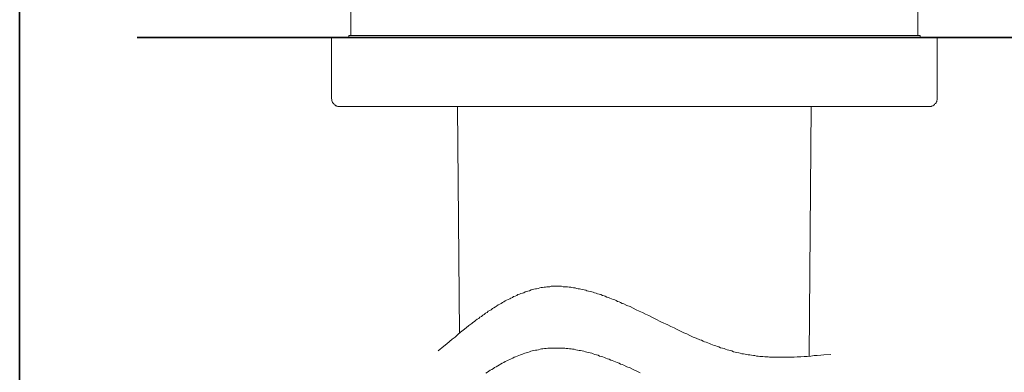
# Model space of a CAD drawing. Units: inches. Extents: x 6.9 to 89.9, y 222 to 281.2.
# Drawn here: x 7.1 to 19.1, y 249 to 253.3 of the extents above; entities that cross this region are included whole.
import ezdxf

# ---------------------------------------------------------------- set-up
doc = ezdxf.new("R2010")
doc.units = ezdxf.units.IN
doc.header["$MEASUREMENT"] = 0
doc.layers.add('图层 1', color=7, linetype='Continuous')

msp = doc.modelspace()

# ---------------------------------------------------------------- linework, layer by layer
at = {"layer": '图层 1', "lineweight": 35}
for points in [[(89.916, 224.459), (7.086, 224.459), (7.086, 278.111), (89.916, 278.111), (89.916, 224.459)], [(30.996, 253.073), (8.521, 253.073)]]:
    msp.add_lwpolyline(points, dxfattribs=at)
at = {"layer": '图层 1', "lineweight": 9}
for points in [[(11.127, 253.411), (11.127, 253.097)], [(18.046, 253.097), (18.046, 253.411)], [(10.89, 253.073), (10.89, 252.332)], [(18.075, 253.097), (11.103, 253.097)], [(11.103, 253.097), (11.103, 253.073)], [(18.075, 253.073), (18.075, 253.097)], [(18.283, 252.332), (18.283, 253.073)], [(10.89, 252.332), (10.89, 252.327), (10.895, 252.318), (10.895, 252.313), (10.895, 252.303), (10.899, 252.293), (10.899, 252.289), (10.904, 252.279), (10.909, 252.274), (10.914, 252.269), (10.919, 252.265), (10.924, 252.255), (10.933, 252.25), (10.938, 252.245), (10.943, 252.24), (10.953, 252.24), (10.957, 252.235), (10.967, 252.231), (10.972, 252.231), (10.982, 252.231), (10.987, 252.231), (10.996, 252.231)], [(18.177, 252.231), (18.186, 252.231), (18.196, 252.231), (18.201, 252.231), (18.211, 252.231), (18.215, 252.235), (18.225, 252.24), (18.23, 252.24), (18.24, 252.245), (18.245, 252.25), (18.249, 252.255), (18.254, 252.265), (18.264, 252.269), (18.269, 252.274), (18.269, 252.279), (18.274, 252.289), (18.278, 252.293), (18.278, 252.303), (18.283, 252.313), (18.283, 252.318), (18.283, 252.327), (18.283, 252.332)], [(18.177, 252.231), (10.996, 252.231)], [(16.91, 252.231), (12.263, 252.231)], [(12.452, 252.231), (12.447, 252.231), (12.437, 252.231), (12.432, 252.231), (12.427, 252.231), (12.423, 252.231), (12.418, 252.231), (12.413, 252.231), (12.408, 252.231), (12.403, 252.231), (12.399, 252.231), (12.394, 252.231), (12.389, 252.231), (12.384, 252.231), (12.379, 252.231)], [(12.427, 252.226), (12.452, 249.464)], [(12.442, 252.231), (12.456, 252.231), (12.466, 252.231), (12.471, 252.231), (12.481, 252.231), (12.486, 252.231), (12.49, 252.231), (12.495, 252.231), (12.5, 252.231), (12.505, 252.231), (12.51, 252.231), (12.515, 252.231), (12.519, 252.231), (12.524, 252.231), (12.529, 252.231), (12.534, 252.231), (12.539, 252.231), (12.544, 252.231), (12.548, 252.231), (12.553, 252.231), (12.558, 252.231), (12.563, 252.231), (12.573, 252.231), (12.577, 252.231), (12.582, 252.231), (12.592, 252.231), (12.597, 252.231), (12.602, 252.231), (12.611, 252.231), (12.616, 252.231), (12.626, 252.231), (12.631, 252.231), (12.64, 252.231), (12.65, 252.231), (12.655, 252.231), (12.664, 252.231), (12.669, 252.231), (12.679, 252.231), (12.689, 252.231), (12.693, 252.231), (12.713, 252.231), (12.727, 252.231), (12.747, 252.231), (12.761, 252.231), (12.776, 252.231), (12.795, 252.231), (12.814, 252.231), (12.829, 252.231), (12.848, 252.231), (12.863, 252.231), (12.882, 252.231), (12.897, 252.231), (12.916, 252.231), (12.935, 252.231), (12.95, 252.231), (12.969, 252.231), (12.989, 252.231), (13.022, 252.231), (13.056, 252.231), (13.095, 252.231), (13.129, 252.231), (13.167, 252.231), (13.201, 252.231), (13.274, 252.231), (13.346, 252.231), (13.419, 252.231), (13.491, 252.231), (13.564, 252.231), (13.636, 252.231), (13.709, 252.231), (13.859, 252.231), (14.004, 252.231), (14.149, 252.231), (14.294, 252.231), (14.589, 252.231)], [(14.589, 252.231), (14.052, 252.231), (13.786, 252.231), (13.52, 252.231), (13.385, 252.231), (13.254, 252.231), (13.119, 252.231), (12.989, 252.231), (12.722, 252.231), (12.452, 252.231)], [(16.731, 252.231), (16.716, 252.231), (16.712, 252.231), (16.702, 252.231), (16.697, 252.231), (16.692, 252.231), (16.688, 252.231), (16.683, 252.231), (16.678, 252.231), (16.673, 252.231), (16.668, 252.231), (16.663, 252.231), (16.659, 252.231), (16.654, 252.231), (16.649, 252.231), (16.644, 252.231), (16.639, 252.231), (16.634, 252.231), (16.629, 252.231), (16.62, 252.231), (16.615, 252.231), (16.61, 252.231), (16.605, 252.231), (16.601, 252.231), (16.591, 252.231), (16.586, 252.231), (16.581, 252.231), (16.571, 252.231), (16.567, 252.231), (16.557, 252.231), (16.552, 252.231), (16.542, 252.231), (16.537, 252.231), (16.528, 252.231), (16.518, 252.231), (16.514, 252.231), (16.504, 252.231), (16.499, 252.231), (16.489, 252.231), (16.48, 252.231), (16.465, 252.231), (16.446, 252.231), (16.431, 252.231), (16.417, 252.231), (16.397, 252.231), (16.383, 252.231), (16.364, 252.231), (16.349, 252.231), (16.33, 252.231), (16.31, 252.231), (16.296, 252.231), (16.277, 252.231), (16.262, 252.231), (16.243, 252.231), (16.223, 252.231), (16.209, 252.231), (16.19, 252.231), (16.156, 252.231), (16.117, 252.231), (16.083, 252.231), (16.044, 252.231), (16.011, 252.231), (15.972, 252.231), (15.899, 252.231), (15.827, 252.231), (15.754, 252.231), (15.682, 252.231), (15.609, 252.231), (15.537, 252.231), (15.464, 252.231), (15.319, 252.231), (15.174, 252.231), (14.879, 252.231), (14.589, 252.231)], [(14.589, 252.231), (15.121, 252.231), (15.387, 252.231), (15.658, 252.231), (15.788, 252.231), (15.924, 252.231), (16.054, 252.231), (16.19, 252.231), (16.455, 252.231), (16.721, 252.231)], [(16.746, 252.231), (16.721, 249.183)], [(16.721, 252.231), (16.731, 252.231), (16.736, 252.231), (16.741, 252.231), (16.746, 252.231), (16.75, 252.231), (16.755, 252.231), (16.76, 252.231), (16.765, 252.231), (16.77, 252.231), (16.775, 252.231), (16.78, 252.231), (16.784, 252.231), (16.789, 252.231), (16.794, 252.231), (16.799, 252.231)], [(12.195, 249.246), (12.263, 249.304), (12.297, 249.333), (12.331, 249.362), (12.365, 249.391), (12.399, 249.415), (12.432, 249.445), (12.466, 249.473), (12.5, 249.498), (12.534, 249.527), (12.568, 249.556), (12.602, 249.58), (12.616, 249.594), (12.635, 249.604), (12.65, 249.619), (12.669, 249.633), (12.689, 249.643), (12.703, 249.657), (12.722, 249.667), (12.737, 249.681), (12.756, 249.691), (12.771, 249.706), (12.79, 249.715), (12.805, 249.73), (12.824, 249.739), (12.839, 249.749), (12.858, 249.764), (12.872, 249.773), (12.892, 249.783), (12.906, 249.793), (12.926, 249.807), (12.945, 249.817), (12.96, 249.827), (12.979, 249.836), (12.993, 249.846), (13.012, 249.856), (13.027, 249.865), (13.046, 249.875), (13.066, 249.884), (13.08, 249.889), (13.1, 249.899), (13.114, 249.909), (13.134, 249.914), (13.153, 249.923), (13.167, 249.933), (13.187, 249.938), (13.201, 249.948), (13.221, 249.952), (13.24, 249.957), (13.254, 249.967), (13.274, 249.972), (13.288, 249.977), (13.308, 249.981), (13.327, 249.991), (13.341, 249.996), (13.361, 250.001), (13.38, 250.005), (13.395, 250.005), (13.414, 250.01), (13.433, 250.015), (13.448, 250.02), (13.467, 250.02), (13.487, 250.025), (13.501, 250.025), (13.52, 250.03), (13.54, 250.03), (13.554, 250.03), (13.574, 250.035), (13.593, 250.035), (13.612, 250.035), (13.627, 250.035), (13.646, 250.035), (13.665, 250.035), (13.68, 250.035), (13.699, 250.035), (13.719, 250.03), (13.738, 250.03), (13.752, 250.03), (13.772, 250.03), (13.791, 250.025), (13.811, 250.025), (13.825, 250.02), (13.844, 250.015), (13.864, 250.015), (13.883, 250.01), (13.902, 250.005), (13.917, 250.005), (13.936, 250.001), (13.956, 249.996), (13.975, 249.991), (13.994, 249.986), (14.009, 249.981), (14.028, 249.977), (14.047, 249.972), (14.067, 249.967), (14.086, 249.962), (14.101, 249.957), (14.12, 249.952), (14.139, 249.943), (14.159, 249.938), (14.178, 249.933), (14.197, 249.923), (14.217, 249.918), (14.231, 249.914), (14.251, 249.904), (14.27, 249.899), (14.289, 249.889), (14.309, 249.884), (14.328, 249.875), (14.347, 249.87), (14.367, 249.86), (14.381, 249.851), (14.4, 249.846), (14.42, 249.836), (14.439, 249.827), (14.458, 249.822), (14.497, 249.802), (14.536, 249.788), (14.574, 249.768), (14.608, 249.749), (14.647, 249.73), (14.686, 249.715), (14.724, 249.696), (14.763, 249.677), (14.802, 249.657), (14.84, 249.638), (14.918, 249.599), (14.995, 249.565), (15.034, 249.546), (15.073, 249.527), (15.111, 249.507), (15.15, 249.488), (15.189, 249.468), (15.227, 249.454), (15.266, 249.435), (15.305, 249.415), (15.343, 249.401), (15.387, 249.382), (15.406, 249.377), (15.425, 249.367), (15.445, 249.357), (15.464, 249.353), (15.484, 249.343), (15.503, 249.338), (15.522, 249.328), (15.542, 249.319), (15.561, 249.314), (15.58, 249.309), (15.6, 249.299), (15.619, 249.295), (15.638, 249.285), (15.662, 249.28), (15.682, 249.275), (15.701, 249.266), (15.72, 249.26), (15.74, 249.256), (15.759, 249.251), (15.778, 249.246), (15.798, 249.236), (15.817, 249.231), (15.837, 249.227), (15.861, 249.222), (15.88, 249.217), (15.899, 249.212), (15.919, 249.212), (15.938, 249.207), (15.958, 249.202), (15.977, 249.198), (15.996, 249.198), (16.015, 249.193), (16.04, 249.188), (16.059, 249.188), (16.078, 249.183), (16.098, 249.183), (16.117, 249.178), (16.136, 249.178), (16.156, 249.178), (16.18, 249.173), (16.199, 249.173), (16.219, 249.173), (16.238, 249.168), (16.257, 249.168), (16.277, 249.168), (16.296, 249.168), (16.315, 249.168), (16.339, 249.168), (16.359, 249.168), (16.378, 249.168), (16.397, 249.168), (16.417, 249.168), (16.436, 249.168), (16.46, 249.168), (16.48, 249.168), (16.499, 249.168), (16.537, 249.168), (16.576, 249.173), (16.62, 249.173), (16.659, 249.178), (16.697, 249.178), (16.741, 249.183), (16.78, 249.188), (16.818, 249.188), (16.862, 249.193), (16.9, 249.198), (16.983, 249.202)], [(12.776, 248.975), (12.795, 248.985), (12.81, 248.999), (12.829, 249.009), (12.848, 249.019), (12.868, 249.033), (12.882, 249.043), (12.902, 249.052), (12.921, 249.062), (12.94, 249.077), (12.955, 249.086), (12.974, 249.096), (12.993, 249.106), (13.012, 249.115), (13.032, 249.125), (13.046, 249.135), (13.066, 249.14), (13.085, 249.149), (13.104, 249.159), (13.119, 249.168), (13.138, 249.173), (13.158, 249.183), (13.177, 249.188), (13.196, 249.198), (13.216, 249.202), (13.23, 249.212), (13.25, 249.217), (13.269, 249.222), (13.288, 249.227), (13.308, 249.236), (13.322, 249.241), (13.341, 249.246), (13.361, 249.251), (13.38, 249.256), (13.399, 249.256), (13.419, 249.26), (13.438, 249.266), (13.453, 249.27), (13.472, 249.27), (13.491, 249.275), (13.511, 249.275), (13.53, 249.28), (13.549, 249.28), (13.569, 249.28), (13.588, 249.28), (13.607, 249.28), (13.622, 249.28), (13.641, 249.28), (13.66, 249.28), (13.68, 249.28), (13.699, 249.28), (13.719, 249.28), (13.738, 249.28), (13.757, 249.275), (13.777, 249.275), (13.796, 249.27), (13.815, 249.27), (13.834, 249.266), (13.854, 249.266), (13.873, 249.26), (13.893, 249.256), (13.912, 249.251), (13.931, 249.251), (13.951, 249.246), (13.97, 249.241), (13.989, 249.236), (14.009, 249.231), (14.028, 249.227), (14.047, 249.222), (14.067, 249.217), (14.086, 249.212), (14.106, 249.202), (14.125, 249.198), (14.144, 249.193), (14.163, 249.183), (14.183, 249.178), (14.202, 249.173), (14.222, 249.164), (14.241, 249.159), (14.26, 249.149), (14.28, 249.144), (14.299, 249.135), (14.318, 249.13), (14.338, 249.12), (14.357, 249.111), (14.376, 249.106), (14.4, 249.096), (14.42, 249.086), (14.439, 249.081), (14.458, 249.072), (14.497, 249.052), (14.536, 249.038), (14.574, 249.019), (14.618, 248.999), (14.657, 248.98)]]:
    msp.add_lwpolyline(points, dxfattribs=at)

doc.saveas('drawing.dxf')
